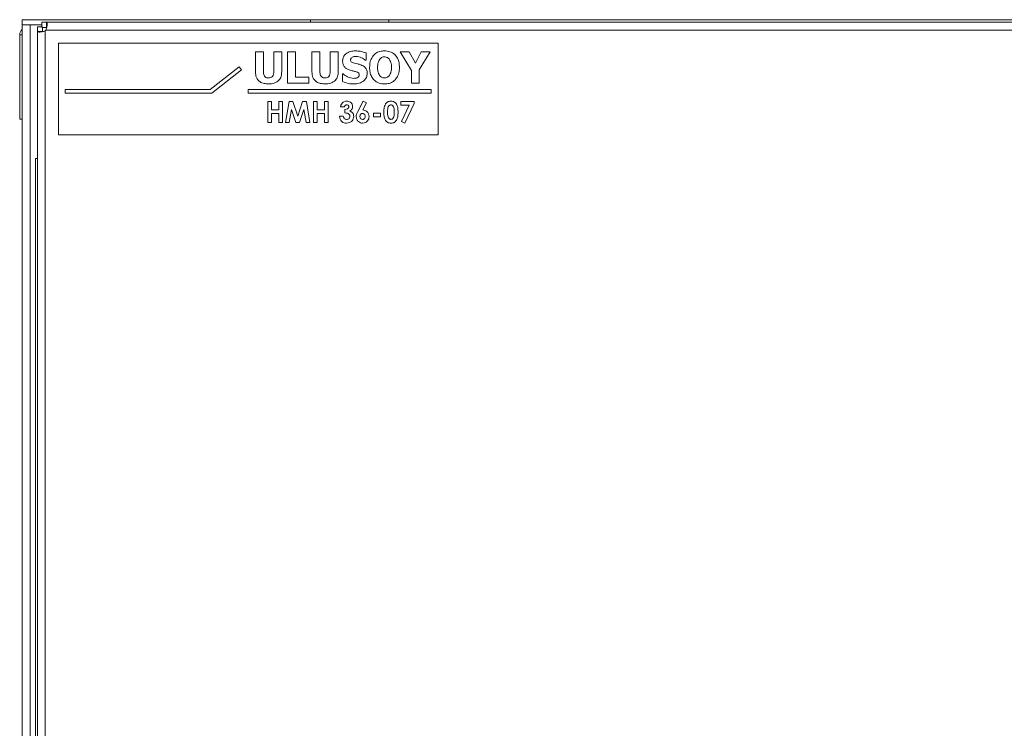
# Model space of a CAD drawing. Units: millimetres. Extents: x 209 to 63164, y -22 to 5718.
# Drawn here: x 57760 to 58136, y 4783 to 5054 of the extents above; entities that cross this region are included whole.
import ezdxf

# ---------------------------------------------------------------- set-up
doc = ezdxf.new("R2010")
doc.units = ezdxf.units.MM

msp = doc.modelspace()

# ---------------------------------------------------------------- linework, layer by layer
at = {"color": 7, "linetype": 'Continuous', "lineweight": 15}
for p, q in [((57761.04, 5051.74), (57761.04, 5053.74)), ((57761.04, 5053.74), (57871.04, 5053.74)), ((57871.04, 5052.76), (57871.04, 5053.74)), ((57871.04, 5053.74), (57901.04, 5053.74)), ((57901.04, 5052.76), (57901.04, 5053.74)), ((57901.04, 5053.74), (58371.04, 5053.74)), ((57761.04, 5051.74), (57768.54, 5051.74)), ((57761.04, 5051.74), (57761.04, 4730.52)), ((57764.04, 5051.74), (57768.54, 5051.74)), ((57766.8, 5051.02), (57768.54, 5051.02)), ((57766.8, 5051.02), (57766.8, 5049.29)), ((57768.54, 5052.76), (57768.54, 5051.02)), ((57770.27, 5052.76), (57768.54, 5052.76)), ((57770.27, 5050.76), (57768.54, 5050.76)), ((57768.8, 5051.02), (57768.8, 5049.29)), ((58501.98, 5049.76), (57770.09, 5049.76)), ((57770.27, 5050.76), (57770.27, 5052.76)), ((58501.8, 5052.76), (57770.27, 5052.76)), ((57760.04, 5047.97), (57760.04, 5015.77)), ((57766.8, 5049.29), (57766.8, 4518.75)), ((57766.8, 5049.29), (57768.8, 5049.29)), ((57769.8, 5049.47), (57769.8, 4518.57)), ((57774.8, 5044.76), (57774.8, 5009.76)), ((57919.8, 5044.76), (57774.8, 5044.76)), ((57919.8, 5009.76), (57919.8, 5044.76)), ((57853.1, 5041.54), (57850.07, 5041.54)), ((57850.07, 5041.54), (57850.07, 5033.84)), ((57853.1, 5034), (57853.1, 5041.54)), ((57860.09, 5041.54), (57857.05, 5041.54)), ((57857.05, 5041.54), (57857.05, 5034)), ((57860.09, 5033.85), (57860.09, 5041.54)), ((57865.41, 5041.54), (57862.37, 5041.54)), ((57862.37, 5041.54), (57862.37, 5029.54)), ((57865.41, 5031.82), (57865.41, 5041.54)), ((57874.67, 5041.54), (57871.64, 5041.54)), ((57871.64, 5041.54), (57871.64, 5033.84)), ((57874.67, 5034), (57874.67, 5041.54)), ((57881.66, 5041.54), (57878.62, 5041.54)), ((57878.62, 5041.54), (57878.62, 5034)), ((57881.66, 5033.85), (57881.66, 5041.54)), ((57892.29, 5038.35), (57892.29, 5041.05)), ((57905.36, 5041.54), (57909.61, 5034.4)), ((57908.72, 5041.54), (57905.36, 5041.54)), ((57911.13, 5037.19), (57908.72, 5041.54)), ((57913.4, 5041.54), (57911.13, 5037.19)), ((57912.65, 5034.55), (57916.75, 5041.54)), ((57916.75, 5041.54), (57913.4, 5041.54)), ((57832.83, 5027.17), (57843.81, 5035.81)), ((57844.73, 5034.64), (57833.35, 5025.67)), ((57843.81, 5035.81), (57844.73, 5034.64)), ((57892.03, 5038.35), (57892.29, 5038.35)), ((57870.42, 5031.82), (57865.41, 5031.82)), ((57870.42, 5029.54), (57870.42, 5031.82)), ((57883.6, 5033.03), (57883.33, 5033.03)), ((57883.33, 5033.03), (57883.33, 5030.16)), ((57909.61, 5034.4), (57909.61, 5029.54)), ((57912.65, 5029.54), (57912.65, 5034.55)), ((57777.45, 5027.17), (57832.83, 5027.17)), ((57777.45, 5025.67), (57777.45, 5027.17)), ((57847.3, 5025.67), (57847.3, 5027.17)), ((57847.3, 5027.17), (57917.12, 5027.17)), ((57862.37, 5029.54), (57870.42, 5029.54)), ((57909.61, 5029.54), (57912.65, 5029.54)), ((57917.12, 5027.17), (57917.12, 5025.67)), ((57833.35, 5025.67), (57777.45, 5025.67)), ((57917.12, 5025.67), (57847.3, 5025.67)), ((57854.78, 5022.47), (57854.78, 5014.47)), ((57856.21, 5022.47), (57854.78, 5022.47)), ((57856.21, 5019.39), (57856.21, 5022.47)), ((57858.98, 5022.47), (57858.98, 5019.39)), ((57860.42, 5022.47), (57858.98, 5022.47)), ((57860.42, 5014.47), (57860.42, 5022.47)), ((57862.9, 5022.47), (57861.55, 5014.47)), ((57864.39, 5022.47), (57862.9, 5022.47)), ((57866.21, 5016.89), (57864.39, 5022.47)), ((57868.05, 5022.47), (57866.21, 5016.89)), ((57869.53, 5022.47), (57868.05, 5022.47)), ((57870.88, 5014.47), (57869.53, 5022.47)), ((57873.65, 5022.47), (57872.21, 5022.47)), ((57872.21, 5022.47), (57872.21, 5014.47)), ((57873.65, 5019.39), (57873.65, 5022.47)), ((57877.86, 5022.47), (57876.42, 5022.47)), ((57876.42, 5022.47), (57876.42, 5019.39)), ((57877.86, 5014.47), (57877.86, 5022.47)), ((57882.57, 5020.52), (57884.01, 5020.52)), ((57891.16, 5022.67), (57889.13, 5018.68)), ((57891.03, 5019.29), (57892.43, 5022.03)), ((57892.43, 5022.03), (57891.16, 5022.67)), ((57910.68, 5022.47), (57905.55, 5022.47)), ((57905.55, 5022.47), (57905.55, 5021.14)), ((57905.55, 5021.14), (57908.82, 5021.14)), ((57908.82, 5021.14), (57905.88, 5014.91)), ((57907.15, 5014.26), (57910.68, 5021.72)), ((57910.68, 5021.72), (57910.68, 5022.47)), ((57858.98, 5019.39), (57856.21, 5019.39)), ((57856.21, 5017.96), (57858.98, 5017.96)), ((57856.21, 5014.47), (57856.21, 5017.96)), ((57858.98, 5017.96), (57858.98, 5014.47)), ((57863, 5014.47), (57863.86, 5019.52)), ((57863.86, 5019.52), (57865.51, 5014.47)), ((57866.91, 5014.47), (57868.57, 5019.52)), ((57868.57, 5019.52), (57869.43, 5014.47)), ((57876.42, 5019.39), (57873.65, 5019.39)), ((57873.65, 5014.47), (57873.65, 5017.96)), ((57873.65, 5017.96), (57876.42, 5017.96)), ((57876.42, 5017.96), (57876.42, 5014.47)), ((57883.6, 5016.93), (57882.16, 5016.93)), ((57884.21, 5019.49), (57884.21, 5018.16)), ((57897.86, 5018.06), (57895.09, 5018.06)), ((57895.09, 5018.06), (57895.09, 5016.73)), ((57895.09, 5016.73), (57897.86, 5016.73)), ((57897.86, 5016.73), (57897.86, 5018.06)), ((57760.04, 5015.77), (57761.04, 5015.77)), ((57854.78, 5014.47), (57856.21, 5014.47)), ((57858.98, 5014.47), (57860.42, 5014.47)), ((57861.55, 5014.47), (57863, 5014.47)), ((57865.51, 5014.47), (57866.91, 5014.47)), ((57869.43, 5014.47), (57870.88, 5014.47)), ((57872.21, 5014.47), (57873.65, 5014.47)), ((57876.42, 5014.47), (57877.86, 5014.47)), ((57905.88, 5014.91), (57907.15, 5014.26)), ((57774.8, 5009.76), (57919.8, 5009.76)), ((57766.04, 4743.52), (57766.04, 5000.76)), ((57766.04, 5000.76), (57766.8, 5000.76))]:
    msp.add_line(p, q, dxfattribs=at)
at = {"color": 8, "linetype": 'Continuous', "lineweight": 15}
for p, q in [((57764.04, 5051.74), (57764.04, 4740.02)), ((57760.04, 5047.97), (57761.04, 5047.97))]:
    msp.add_line(p, q, dxfattribs=at)
at = {"color": 7, "linetype": 'Continuous', "lineweight": 15}
for centre, radius, start, end in [((57762.84, 5047.97), 2.8, 130.1016, 180), ((57768.54, 5051.02), 2, 309.086, 320.914)]:
    msp.add_arc(centre, radius, start, end, dxfattribs=at)
for points, knots in [([(57770.27, 5052.76), (57770.31, 5052.74), (57770.4, 5052.72), (57770.52, 5052.45), (57770.58, 5051.92), (57770.45, 5051.17), (57770.27, 5050.43), (57770.15, 5049.99), (57770.09, 5049.76)], [0, 0, 0, 0, 0.146623, 0.278771, 0.500228, 0.714405, 0.848222, 1, 1, 1, 1]), ([(57769.8, 5049.47), (57769.58, 5049.4), (57769.16, 5049.28), (57768.42, 5049.1), (57767.66, 5048.98), (57767.12, 5049.05), (57766.85, 5049.16), (57766.81, 5049.24), (57766.8, 5049.29)], [0, 0, 0, 0, 0.143313, 0.274242, 0.5, 0.712106, 0.846559, 1, 1, 1, 1]), ([(57888.29, 5041.84), (57887.64, 5041.8), (57886.33, 5041.71), (57884.68, 5040.87), (57883.51, 5039.57), (57883.39, 5038.53), (57883.33, 5038.02)], [0, 0, 0, 0, 0.280806, 0.560834, 0.780476, 1, 1, 1, 1]), ([(57886.37, 5038.39), (57886.38, 5038.51), (57886.41, 5038.75), (57886.64, 5039.13), (57886.9, 5039.31), (57887.06, 5039.42)], [0, 0, 0, 0, 0.280312, 0.560549, 1, 1, 1, 1]), ([(57887.95, 5037.15), (57887.59, 5037.23), (57887.06, 5037.36), (57886.44, 5037.83), (57886.39, 5038.2), (57886.37, 5038.39)], [0, 0, 0, 0, 0.502161, 0.751101, 1, 1, 1, 1]), ([(57887.06, 5039.42), (57887.31, 5039.52), (57887.75, 5039.7), (57888.22, 5039.71), (57888.43, 5039.71)], [0, 0, 0, 0, 0.559469, 1, 1, 1, 1]), ([(57892.29, 5041.05), (57891.57, 5041.3), (57890.27, 5041.75), (57888.9, 5041.81), (57888.29, 5041.84)], [0, 0, 0, 0, 0.559717, 1, 1, 1, 1]), ([(57888.43, 5039.71), (57889.17, 5039.62), (57890.48, 5039.46), (57891.56, 5038.69), (57892.03, 5038.35)], [0, 0, 0, 0, 0.559079, 1, 1, 1, 1]), ([(57899.35, 5041.84), (57898.75, 5041.81), (57897.56, 5041.73), (57895.89, 5040.94), (57894.57, 5039.54), (57893.77, 5037.65), (57893.7, 5036.24), (57893.66, 5035.53)], [0, 0, 0, 0, 0.186909, 0.373359, 0.559846, 0.779619, 1, 1, 1, 1]), ([(57896.7, 5035.53), (57896.72, 5036.15), (57896.75, 5037.26), (57897.28, 5038.23), (57897.52, 5038.65)], [0, 0, 0, 0, 0.5606956, 1, 1, 1, 1]), ([(57897.52, 5038.65), (57897.8, 5038.95), (57898.31, 5039.48), (57899.04, 5039.54), (57899.36, 5039.56)], [0, 0, 0, 0, 0.558835, 1, 1, 1, 1]), ([(57905.05, 5035.53), (57905.03, 5036.13), (57904.97, 5037.33), (57904.4, 5039.06), (57903.26, 5040.61), (57901.48, 5041.69), (57900.06, 5041.79), (57899.35, 5041.84)], [0, 0, 0, 0, 0.187192, 0.374082, 0.56071, 0.780013, 1, 1, 1, 1]), ([(57899.36, 5039.56), (57899.77, 5039.51), (57900.51, 5039.41), (57901, 5038.87), (57901.22, 5038.63)], [0, 0, 0, 0, 0.559005, 1, 1, 1, 1]), ([(57901.22, 5038.63), (57901.49, 5038.09), (57901.99, 5037.11), (57902.01, 5036.02), (57902.02, 5035.54)], [0, 0, 0, 0, 0.558414, 1, 1, 1, 1]), ([(57883.33, 5038.02), (57883.36, 5037.58), (57883.42, 5036.71), (57884.06, 5035.63), (57884.97, 5034.95), (57885.6, 5034.7), (57885.92, 5034.57)], [0, 0, 0, 0, 0.280126, 0.559042, 0.779293, 1, 1, 1, 1]), ([(57890.3, 5036.52), (57889.87, 5036.66), (57889.09, 5036.9), (57888.3, 5037.07), (57887.95, 5037.15)], [0, 0, 0, 0, 0.55988, 1, 1, 1, 1]), ([(57892.75, 5033.25), (57892.73, 5033.67), (57892.67, 5034.49), (57891.88, 5035.81), (57890.9, 5036.25), (57890.3, 5036.52)], [0, 0, 0, 0, 0.280935, 0.560439, 1, 1, 1, 1]), ([(57893.66, 5035.53), (57893.69, 5034.93), (57893.74, 5033.74), (57894.32, 5032.02), (57895.46, 5030.47), (57897.23, 5029.38), (57898.65, 5029.28), (57899.35, 5029.23)], [0, 0, 0, 0, 0.187173, 0.374068, 0.560711, 0.779989, 1, 1, 1, 1]), ([(57897.5, 5032.45), (57897.22, 5032.99), (57896.72, 5033.96), (57896.71, 5035.05), (57896.7, 5035.53)], [0, 0, 0, 0, 0.558307, 1, 1, 1, 1]), ([(57899.35, 5029.23), (57899.95, 5029.27), (57901.15, 5029.34), (57902.81, 5030.13), (57904.15, 5031.52), (57904.95, 5033.42), (57905.02, 5034.83), (57905.05, 5035.53)], [0, 0, 0, 0, 0.186889, 0.373344, 0.55985, 0.77962, 1, 1, 1, 1]), ([(57902.02, 5035.54), (57902.01, 5034.93), (57901.99, 5033.83), (57901.46, 5032.88), (57901.22, 5032.46)], [0, 0, 0, 0, 0.560515, 1, 1, 1, 1]), ([(57850.07, 5033.84), (57850.12, 5033.11), (57850.22, 5031.65), (57851.6, 5030), (57853.37, 5029.32), (57854.5, 5029.26), (57855.07, 5029.23)], [0, 0, 0, 0, 0.280264, 0.558318, 0.778809, 1, 1, 1, 1]), ([(57855.07, 5031.51), (57854.85, 5031.52), (57854.39, 5031.54), (57853.75, 5031.85), (57853.16, 5032.68), (57853.13, 5033.46), (57853.1, 5034)], [0, 0, 0, 0, 0.187483, 0.3741, 0.560479, 1, 1, 1, 1]), ([(57857.05, 5034), (57857.04, 5033.66), (57857.02, 5032.98), (57856.66, 5032.05), (57855.88, 5031.56), (57855.34, 5031.53), (57855.07, 5031.51)], [0, 0, 0, 0, 0.281394, 0.5604417, 0.7793798, 1, 1, 1, 1]), ([(57855.07, 5029.23), (57855.8, 5029.27), (57857.26, 5029.35), (57859.08, 5030.43), (57859.99, 5032.13), (57860.06, 5033.27), (57860.09, 5033.85)], [0, 0, 0, 0, 0.280915, 0.559374, 0.779204, 1, 1, 1, 1]), ([(57871.64, 5033.84), (57871.69, 5033.11), (57871.79, 5031.65), (57873.17, 5030), (57874.94, 5029.32), (57876.07, 5029.26), (57876.64, 5029.23)], [0, 0, 0, 0, 0.280264, 0.558318, 0.778809, 1, 1, 1, 1]), ([(57876.64, 5031.51), (57876.42, 5031.52), (57875.96, 5031.54), (57875.32, 5031.85), (57874.73, 5032.68), (57874.7, 5033.46), (57874.67, 5034)], [0, 0, 0, 0, 0.187484, 0.374094, 0.560479, 1, 1, 1, 1]), ([(57878.62, 5034), (57878.61, 5033.66), (57878.59, 5032.98), (57878.23, 5032.05), (57877.45, 5031.56), (57876.91, 5031.53), (57876.64, 5031.51)], [0, 0, 0, 0, 0.2813927, 0.5604425, 0.7793728, 1, 1, 1, 1]), ([(57876.64, 5029.23), (57877.37, 5029.27), (57878.83, 5029.35), (57880.65, 5030.43), (57881.56, 5032.13), (57881.63, 5033.27), (57881.66, 5033.85)], [0, 0, 0, 0, 0.280915, 0.559374, 0.779204, 1, 1, 1, 1]), ([(57887.64, 5031.36), (57886.8, 5031.48), (57885.3, 5031.69), (57884.12, 5032.62), (57883.6, 5033.03)], [0, 0, 0, 0, 0.558933, 1, 1, 1, 1]), ([(57885.92, 5034.57), (57886.4, 5034.43), (57887.27, 5034.19), (57888.14, 5033.99), (57888.52, 5033.9)], [0, 0, 0, 0, 0.5599008, 1, 1, 1, 1]), ([(57887.62, 5029.23), (57888.31, 5029.27), (57889.68, 5029.35), (57891.43, 5030.22), (57892.58, 5031.63), (57892.7, 5032.71), (57892.75, 5033.25)], [0, 0, 0, 0, 0.280942, 0.560622, 0.780205, 1, 1, 1, 1]), ([(57888.97, 5031.61), (57888.73, 5031.53), (57888.3, 5031.39), (57887.84, 5031.37), (57887.64, 5031.36)], [0, 0, 0, 0, 0.558977, 1, 1, 1, 1]), ([(57888.52, 5033.9), (57888.84, 5033.78), (57889.28, 5033.62), (57889.68, 5033.14), (57889.7, 5032.87), (57889.71, 5032.74)], [0, 0, 0, 0, 0.559173, 0.779603, 1, 1, 1, 1]), ([(57889.71, 5032.74), (57889.71, 5032.6), (57889.69, 5032.34), (57889.45, 5031.91), (57889.15, 5031.73), (57888.97, 5031.61)], [0, 0, 0, 0, 0.280849, 0.560641, 1, 1, 1, 1]), ([(57899.36, 5031.51), (57898.95, 5031.56), (57898.21, 5031.66), (57897.72, 5032.21), (57897.5, 5032.45)], [0, 0, 0, 0, 0.559066, 1, 1, 1, 1]), ([(57901.22, 5032.46), (57900.94, 5032.16), (57900.42, 5031.62), (57899.69, 5031.55), (57899.36, 5031.51)], [0, 0, 0, 0, 0.558616, 1, 1, 1, 1]), ([(57883.33, 5030.16), (57884.11, 5029.86), (57885.49, 5029.31), (57886.97, 5029.26), (57887.62, 5029.23)], [0, 0, 0, 0, 0.559873, 1, 1, 1, 1]), ([(57883.19, 5021.93), (57883.01, 5021.69), (57882.7, 5021.27), (57882.61, 5020.75), (57882.57, 5020.52)], [0, 0, 0, 0, 0.558905, 1, 1, 1, 1]), ([(57884.96, 5022.67), (57884.58, 5022.64), (57883.91, 5022.57), (57883.41, 5022.13), (57883.19, 5021.93)], [0, 0, 0, 0, 0.559378, 1, 1, 1, 1]), ([(57884.01, 5020.52), (57884.05, 5020.63), (57884.14, 5020.85), (57884.39, 5021.08), (57884.67, 5021.22), (57884.85, 5021.23), (57884.95, 5021.24)], [0, 0, 0, 0, 0.279867, 0.559558, 0.779769, 1, 1, 1, 1]), ([(57885.75, 5020.49), (57885.74, 5020.4), (57885.73, 5020.23), (57885.55, 5019.94), (57885.07, 5019.56), (57884.56, 5019.52), (57884.21, 5019.49)], [0, 0, 0, 0, 0.125181, 0.250542, 0.499978, 1, 1, 1, 1]), ([(57884.95, 5021.24), (57885.06, 5021.23), (57885.3, 5021.21), (57885.57, 5021.02), (57885.73, 5020.76), (57885.75, 5020.58), (57885.75, 5020.49)], [0, 0, 0, 0, 0.280116, 0.559488, 0.779622, 1, 1, 1, 1]), ([(57887.19, 5020.58), (57887.15, 5020.9), (57887.06, 5021.53), (57886.44, 5022.22), (57885.71, 5022.62), (57885.21, 5022.66), (57884.96, 5022.67)], [0, 0, 0, 0, 0.279147, 0.559033, 0.779381, 1, 1, 1, 1]), ([(57886.12, 5018.9), (57886.29, 5019), (57886.62, 5019.21), (57887.07, 5019.76), (57887.15, 5020.27), (57887.19, 5020.58)], [0, 0, 0, 0, 0.281077, 0.561802, 1, 1, 1, 1]), ([(57899.74, 5021.59), (57899.51, 5021.01), (57899.1, 5019.98), (57899.09, 5018.88), (57899.09, 5018.39)], [0, 0, 0, 0, 0.558266, 1, 1, 1, 1]), ([(57901.78, 5022.67), (57901.32, 5022.61), (57900.49, 5022.51), (57899.97, 5021.87), (57899.74, 5021.59)], [0, 0, 0, 0, 0.5585433, 1, 1, 1, 1]), ([(57900.52, 5018.37), (57900.53, 5018.96), (57900.54, 5019.83), (57900.89, 5020.82), (57901.38, 5021.19), (57901.67, 5021.22), (57901.82, 5021.24)], [0, 0, 0, 0, 0.501376, 0.750353, 0.875104, 1, 1, 1, 1]), ([(57904.52, 5018.47), (57904.51, 5018.94), (57904.49, 5019.89), (57904.2, 5021.05), (57903.7, 5021.87), (57903.16, 5022.34), (57902.49, 5022.63), (57902.02, 5022.66), (57901.78, 5022.67)], [0, 0, 0, 0, 0.250519, 0.500187, 0.625248, 0.750091, 0.87495, 1, 1, 1, 1]), ([(57901.82, 5021.24), (57901.96, 5021.22), (57902.24, 5021.19), (57902.68, 5020.81), (57903.08, 5019.88), (57903.08, 5019.03), (57903.09, 5018.47)], [0, 0, 0, 0, 0.124696, 0.249632, 0.498543, 1, 1, 1, 1]), ([(57882.16, 5016.93), (57882.21, 5016.54), (57882.32, 5015.75), (57882.99, 5014.84), (57883.9, 5014.33), (57884.52, 5014.29), (57884.83, 5014.26)], [0, 0, 0, 0, 0.280345, 0.55953, 0.779526, 1, 1, 1, 1]), ([(57884.9, 5015.7), (57884.72, 5015.72), (57884.35, 5015.75), (57883.79, 5016.17), (57883.67, 5016.64), (57883.6, 5016.93)], [0, 0, 0, 0, 0.281014, 0.560998, 1, 1, 1, 1]), ([(57884.21, 5018.16), (57884.66, 5018.13), (57885.32, 5018.08), (57885.93, 5017.58), (57886.14, 5017.19), (57886.15, 5016.98), (57886.16, 5016.87)], [0, 0, 0, 0, 0.499103, 0.749036, 0.874505, 1, 1, 1, 1]), ([(57884.83, 5014.26), (57885.22, 5014.3), (57886.02, 5014.37), (57886.94, 5015.05), (57887.51, 5015.92), (57887.57, 5016.54), (57887.6, 5016.85)], [0, 0, 0, 0, 0.280109, 0.55959, 0.779737, 1, 1, 1, 1]), ([(57886.16, 5016.87), (57886.14, 5016.69), (57886.1, 5016.33), (57885.74, 5015.95), (57885.33, 5015.73), (57885.05, 5015.71), (57884.9, 5015.7)], [0, 0, 0, 0, 0.2793462, 0.5589253, 0.7792682, 1, 1, 1, 1]), ([(57887.6, 5016.85), (57887.58, 5017.11), (57887.54, 5017.62), (57887.17, 5018.24), (57886.68, 5018.68), (57886.31, 5018.83), (57886.12, 5018.9)], [0, 0, 0, 0, 0.279916, 0.559535, 0.779708, 1, 1, 1, 1]), ([(57889.13, 5018.68), (57888.95, 5018.34), (57888.63, 5017.74), (57888.56, 5017.06), (57888.52, 5016.77)], [0, 0, 0, 0, 0.560855, 1, 1, 1, 1]), ([(57888.52, 5016.77), (57888.57, 5016.4), (57888.66, 5015.67), (57889.32, 5014.85), (57890.13, 5014.34), (57890.71, 5014.29), (57891, 5014.26)], [0, 0, 0, 0, 0.279523, 0.559554, 0.77966, 1, 1, 1, 1]), ([(57889.96, 5016.84), (57889.97, 5016.99), (57890, 5017.31), (57890.26, 5017.68), (57890.59, 5017.92), (57890.84, 5017.94), (57890.96, 5017.96)], [0, 0, 0, 0, 0.28007, 0.559875, 0.779965, 1, 1, 1, 1]), ([(57890.97, 5015.7), (57890.81, 5015.73), (57890.5, 5015.78), (57890.17, 5016.1), (57889.98, 5016.46), (57889.97, 5016.71), (57889.96, 5016.84)], [0, 0, 0, 0, 0.2788124, 0.5587779, 0.7792619, 1, 1, 1, 1]), ([(57890.96, 5017.96), (57891.13, 5017.94), (57891.45, 5017.9), (57891.79, 5017.58), (57891.98, 5017.22), (57892, 5016.96), (57892.01, 5016.84)], [0, 0, 0, 0, 0.279359, 0.55877, 0.779234, 1, 1, 1, 1]), ([(57892.01, 5016.84), (57892, 5016.68), (57891.97, 5016.35), (57891.7, 5015.98), (57891.35, 5015.74), (57891.1, 5015.71), (57890.97, 5015.7)], [0, 0, 0, 0, 0.280091, 0.559601, 0.779776, 1, 1, 1, 1]), ([(57891, 5014.26), (57891.36, 5014.31), (57892.09, 5014.4), (57892.89, 5015.08), (57893.37, 5015.9), (57893.42, 5016.47), (57893.45, 5016.75)], [0, 0, 0, 0, 0.279452, 0.559234, 0.779522, 1, 1, 1, 1]), ([(57893.45, 5016.75), (57893.41, 5017.12), (57893.34, 5017.85), (57892.7, 5018.69), (57891.9, 5019.21), (57891.32, 5019.26), (57891.03, 5019.29)], [0, 0, 0, 0, 0.279974, 0.559551, 0.779707, 1, 1, 1, 1]), ([(57899.09, 5018.39), (57899.1, 5017.92), (57899.12, 5016.99), (57899.41, 5015.83), (57899.92, 5015.04), (57900.45, 5014.57), (57901.12, 5014.3), (57901.59, 5014.28), (57901.82, 5014.26)], [0, 0, 0, 0, 0.250539, 0.500085, 0.625149, 0.750025, 0.874913, 1, 1, 1, 1]), ([(57901.82, 5015.7), (57901.68, 5015.72), (57901.4, 5015.75), (57900.95, 5016.09), (57900.53, 5016.99), (57900.53, 5017.82), (57900.52, 5018.37)], [0, 0, 0, 0, 0.1249219, 0.2498588, 0.4985789, 1, 1, 1, 1]), ([(57901.82, 5014.26), (57902.06, 5014.28), (57902.53, 5014.3), (57903.2, 5014.58), (57903.72, 5015.07), (57904.2, 5015.89), (57904.49, 5017.05), (57904.51, 5017.99), (57904.52, 5018.47)], [0, 0, 0, 0, 0.125076, 0.249874, 0.374693, 0.499799, 0.749489, 1, 1, 1, 1]), ([(57902.69, 5016.25), (57902.57, 5016.08), (57902.35, 5015.77), (57901.98, 5015.72), (57901.82, 5015.7)], [0, 0, 0, 0, 0.559962, 1, 1, 1, 1]), ([(57903.09, 5018.47), (57903.09, 5018.04), (57903.09, 5017.27), (57902.81, 5016.56), (57902.69, 5016.25)], [0, 0, 0, 0, 0.56104, 1, 1, 1, 1])]:
    msp.add_open_spline(points, degree=3, knots=knots, dxfattribs=at)

doc.saveas('drawing.dxf')
